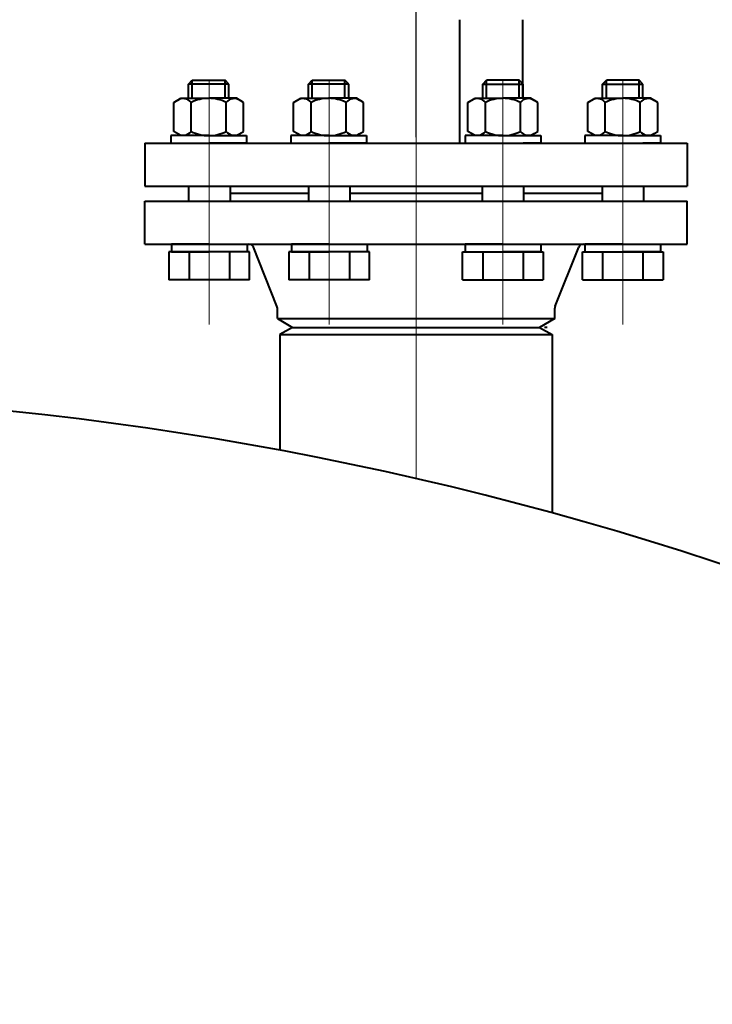
# Model space of a CAD drawing. Units: millimetres. Extents: x -26699 to -8879, y -32782 to -24382.
# Drawn here: x -15050 to -14775, y -25478 to -25088 of the extents above; entities that cross this region are included whole.
import ezdxf

# ---------------------------------------------------------------- set-up
doc = ezdxf.new("R2010")
doc.units = ezdxf.units.MM
doc.linetypes.add('CENTER', pattern=[50.8, 31.75, -6.35, 6.35, -6.35])
for name, color, linetype, lineweight in [('котел', 150, 'Continuous', 40), ('оси', 253, 'CENTER', 13), ('размеры', 253, 'Continuous', 13)]:
    doc.layers.add(name, color=color, linetype=linetype, lineweight=lineweight)
doc.styles.add('энтророс', font='geniso.shx', dxfattribs={"height": 60})
doc.dimstyles.new('20', dxfattribs={"dimtxt": 60, "dimasz": 50, "dimexe": 20, "dimexo": 0.625, "dimgap": 20, "dimtad": 1, "dimdec": 0, "dimtxsty": 'энтророс', "dimcen": 2.5, "dimadec": 0, "dimazin": 0, "dimtfac": 1, "dimtdec": 0, "dimtmove": 0, "dimatfit": 3, "dimfxl": 1, "dimtfill": 1, "dimarcsym": 0})

# ---------------------------------------------------------------- blocks, each defined once
blk = doc.blocks.new('*D71')
at = {"layer": 'Defpoints', "color": 0, "ltscale": 10, "transparency": 16777216}
for p in [(-13892.21, -24711.67), (-15192.8, -25355.2), (-13892.21, -25946.7)]:
    blk.add_point(p, dxfattribs=at)
at = {"layer": 'размеры', "color": 0, "lineweight": -2, "ltscale": 10, "transparency": 16777216}
for p, q in [((-15192.8, -25354.57), (-15192.8, -24691.67)), ((-13892.21, -25946.07), (-13892.21, -24691.67)), ((-15142.8, -24711.67), (-13942.21, -24711.67))]:
    blk.add_line(p, q, dxfattribs=at)
at = {"layer": 'размеры', "color": 0, "ltscale": 10, "transparency": 16777216}
for points in [[(-15142.8, -24703.34), (-15142.8, -24720), (-15192.8, -24711.67)], [(-13942.21, -24703.34), (-13942.21, -24720), (-13892.21, -24711.67)]]:
    blk.add_solid(points, dxfattribs=at)
at = {"layer": 'размеры', "color": 0, "ltscale": 10, "transparency": 16777216, "insert": (-14598.03, -24661.67), "char_height": 60, "attachment_point": 5, "style": 'энтророс', "bg_fill": 3, "box_fill_scale": 1.1, "bg_fill_color": 256, "bg_fill_true_color": 13158600, "bg_fill_transparency": 0}
blk.add_mtext('1300', dxfattribs=at)
blk = doc.blocks.new('*D20')
at = {"layer": 'Defpoints', "color": 0, "ltscale": 10, "transparency": 16777216}
for p in [(-15192.8, -24828.41), (-15192.8, -25108.18), (-14892.8, -25134.89)]:
    blk.add_point(p, dxfattribs=at)
at = {"layer": 'размеры', "color": 0, "lineweight": -2, "ltscale": 10, "transparency": 16777216}
for p, q in [((-15192.8, -25107.56), (-15192.8, -24808.41)), ((-14892.8, -25134.26), (-14892.8, -24808.41)), ((-14942.8, -24828.41), (-15142.8, -24828.41))]:
    blk.add_line(p, q, dxfattribs=at)
at = {"layer": 'размеры', "color": 0, "ltscale": 10, "transparency": 16777216}
for points in [[(-15142.8, -24820.08), (-15142.8, -24836.74), (-15192.8, -24828.41)], [(-14942.8, -24820.08), (-14942.8, -24836.74), (-14892.8, -24828.41)]]:
    blk.add_solid(points, dxfattribs=at)
at = {"layer": 'размеры', "color": 0, "ltscale": 10, "transparency": 16777216, "insert": (-15049.11, -24778.41), "char_height": 60, "attachment_point": 5, "style": 'энтророс', "bg_fill": 3, "box_fill_scale": 1.1, "bg_fill_color": 256, "bg_fill_true_color": 13158600, "bg_fill_transparency": 0}
blk.add_mtext('300', dxfattribs=at)

msp = doc.modelspace()

# ---------------------------------------------------------------- dimensions: what is measured, and where the dimension line sits
at = {"layer": 'размеры', "ltscale": 10}
dim = msp.add_linear_dim(base=(-13892.21272, -24711.67049), p1=(-15192.80186, -25355.19976), p2=(-13892.21272, -25946.6964), text='1300', dimstyle='20', dxfattribs=at)
dim.commit()
dim.dimension.update_dxf_attribs({"geometry": '*D71', "text_midpoint": (-14598.02952, -24711.67049), "dimtype": 160})

# ---------------------------------------------------------------- next in the draw order: linework, layer by layer
at = {"layer": 'котел'}
for p, q in [((-14875.42267, -25136.71194), (-14875.41877, -25087.83274)), ((-14850.43125, -25118.91194), (-14850.42877, -25087.83474)), ((-14866.36214, -25113.27664), (-14864.86615, -25111.77417)), ((-14851.86615, -25111.77417), (-14864.86615, -25111.77417)), ((-14850.37016, -25113.27664), (-14851.86615, -25111.77417)), ((-14818.81055, -25113.27664), (-14817.31457, -25111.77417)), ((-14804.31457, -25111.77417), (-14817.31457, -25111.77417)), ((-14802.81858, -25113.27664), (-14804.31457, -25111.77417)), ((-14866.36214, -25113.27664), (-14850.36615, -25113.28067)), ((-14818.81055, -25113.27664), (-14802.81456, -25113.28067)), ((-14872.22255, -25120.56109), (-14869.36615, -25118.91194)), ((-14872.22255, -25132.0628), (-14872.22255, -25120.56109)), ((-14869.36615, -25118.91194), (-14858.36615, -25118.91194)), ((-14865.29435, -25132.0628), (-14865.29435, -25120.56109)), ((-14847.36615, -25118.91194), (-14858.36615, -25118.91194)), ((-14851.43794, -25132.0628), (-14851.43794, -25120.56109)), ((-14844.50974, -25120.56109), (-14847.36615, -25118.91194)), ((-14844.50974, -25132.0628), (-14844.50974, -25120.56109)), ((-14824.67097, -25120.56109), (-14821.81457, -25118.91194)), ((-14824.67097, -25132.0628), (-14824.67097, -25120.56109)), ((-14821.81457, -25118.91194), (-14810.81457, -25118.91194)), ((-14817.74277, -25132.0628), (-14817.74277, -25120.56109)), ((-14799.81456, -25118.91194), (-14810.81457, -25118.91194)), ((-14803.88636, -25132.0628), (-14803.88636, -25120.56109)), ((-14796.95816, -25120.56109), (-14799.81456, -25118.91194)), ((-14796.95816, -25132.0628), (-14796.95816, -25120.56109)), ((-14869.36615, -25133.71194), (-14872.22255, -25132.0628)), ((-14847.36615, -25133.71194), (-14844.50974, -25132.0628)), ((-14821.81457, -25133.71194), (-14824.67097, -25132.0628)), ((-14799.81456, -25133.71194), (-14796.95816, -25132.0628)), ((-14858.36615, -25133.71194), (-14873.36615, -25133.71194)), ((-14873.36615, -25133.71194), (-14873.36615, -25136.71194)), ((-14858.36615, -25133.71194), (-14869.36615, -25133.71194)), ((-14858.36615, -25133.71194), (-14843.36615, -25133.71194)), ((-14858.36615, -25133.71194), (-14847.36615, -25133.71194)), ((-14843.36615, -25133.71194), (-14843.36615, -25136.71194)), ((-14810.81457, -25133.71194), (-14825.81457, -25133.71194)), ((-14825.81457, -25133.71194), (-14825.81457, -25136.71194)), ((-14810.81457, -25133.71194), (-14821.81457, -25133.71194)), ((-14810.81457, -25133.71194), (-14795.81456, -25133.71194)), ((-14810.81457, -25133.71194), (-14799.81456, -25133.71194)), ((-14795.81456, -25133.71194), (-14795.81456, -25136.71194)), ((-14873.36615, -25136.71194), (-14858.36615, -25136.71194)), ((-14843.36615, -25136.71194), (-14850.36615, -25136.71194)), ((-14825.81457, -25136.71194), (-14810.81457, -25136.71194)), ((-14795.81456, -25136.71194), (-14802.81456, -25136.71194)), ((-14785.30186, -25136.71194), (-14785.30186, -25153.71194)), ((-15000.30186, -25153.71194), (-14785.30186, -25153.71194)), ((-14983.02733, -25153.71194), (-14983.02733, -25159.71194)), ((-14966.551, -25153.71194), (-14966.551, -25159.71194)), ((-14935.47574, -25153.71194), (-14935.47574, -25159.71194)), ((-14918.99942, -25153.71194), (-14918.99942, -25159.71194)), ((-14866.60431, -25153.71194), (-14866.60431, -25159.71194)), ((-14850.12798, -25153.71194), (-14850.12798, -25159.71194)), ((-14819.05273, -25153.71194), (-14819.05273, -25159.71194)), ((-14802.5764, -25153.71194), (-14802.5764, -25159.71194)), ((-15000.30186, -25159.71194), (-14785.30186, -25159.71194)), ((-15000.30186, -25176.71194), (-15000.30186, -25159.71194)), ((-14935.47574, -25156.71194), (-14966.551, -25156.71194)), ((-14935.47574, -25156.71194), (-14966.551, -25156.71194)), ((-14866.60431, -25156.71194), (-14918.99942, -25156.71194)), ((-14866.60431, -25156.71194), (-14918.99942, -25156.71194)), ((-14819.05273, -25156.71194), (-14850.12798, -25156.71194)), ((-14819.05273, -25156.71194), (-14850.12798, -25156.71194)), ((-14785.30186, -25176.71194), (-14785.30186, -25159.71194)), ((-15000.30186, -25176.71194), (-14785.30186, -25176.71194)), ((-14974.78916, -25176.71194), (-14989.78916, -25176.71194)), ((-14989.78916, -25176.71194), (-14989.78916, -25179.71194)), ((-14974.78916, -25176.71194), (-14959.78916, -25176.71194)), ((-14959.78916, -25176.71194), (-14959.78916, -25179.71194)), ((-14947.94491, -25201.35433), (-14957.29898, -25177.96916)), ((-14927.23758, -25176.71194), (-14942.23758, -25176.71194)), ((-14942.23758, -25176.71194), (-14942.23758, -25179.71194)), ((-14927.23758, -25176.71194), (-14912.23758, -25176.71194)), ((-14912.23758, -25176.71194), (-14912.23758, -25179.71194)), ((-14858.36615, -25176.71194), (-14873.36615, -25176.71194)), ((-14873.36615, -25176.71194), (-14873.36615, -25179.71194)), ((-14858.36615, -25176.71194), (-14843.36615, -25176.71194)), ((-14843.36615, -25176.71194), (-14843.36615, -25179.71194)), ((-14837.65882, -25201.35433), (-14828.30475, -25177.96916)), ((-14810.81457, -25176.71194), (-14825.81457, -25176.71194)), ((-14825.81457, -25176.71194), (-14825.81457, -25179.71194)), ((-14810.81457, -25176.71194), (-14795.81456, -25176.71194)), ((-14795.81456, -25176.71194), (-14795.81456, -25179.71194)), ((-14989.78916, -25179.71194), (-14974.78916, -25179.71194)), ((-14959.78916, -25179.71194), (-14974.78916, -25179.71194)), ((-14942.23758, -25179.71194), (-14927.23758, -25179.71194)), ((-14912.23758, -25179.71194), (-14927.23758, -25179.71194)), ((-14873.36615, -25179.71194), (-14858.36615, -25179.71194)), ((-14843.36615, -25179.71194), (-14858.36615, -25179.71194)), ((-14825.81457, -25179.71194), (-14810.81457, -25179.71194)), ((-14795.81456, -25179.71194), (-14810.81457, -25179.71194)), ((-14958.78916, -25190.91194), (-14990.78916, -25190.91194)), ((-14911.23758, -25190.91194), (-14943.23758, -25190.91194)), ((-14874.36615, -25190.91194), (-14842.36615, -25190.91194)), ((-14826.81457, -25190.91194), (-14794.81456, -25190.91194)), ((-14947.80186, -25206.24784), (-14947.80186, -25202.09711)), ((-14837.80186, -25206.24784), (-14837.80186, -25202.09711)), ((-14947.80186, -25206.24784), (-14941.80186, -25209.71194)), ((-14947.80186, -25206.24784), (-14837.80186, -25206.24784)), ((-14837.80186, -25206.24784), (-14843.80186, -25209.71194)), ((-14941.80186, -25209.71194), (-14946.80186, -25212.5987)), ((-14941.80186, -25209.71194), (-14843.80186, -25209.71194)), ((-14940.80186, -25209.71194), (-14844.80186, -25209.71194)), ((-14940.80186, -25209.71194), (-14844.80186, -25209.71194)), ((-14843.80186, -25209.71194), (-14838.80186, -25212.5987)), ((-14840.80186, -25209.71194), (-14841.80186, -25209.71194)), ((-14946.80186, -25212.5987), (-14946.80186, -25258.4913)), ((-14946.80186, -25212.5987), (-14838.80186, -25212.5987)), ((-14838.80186, -25212.5987), (-14838.80186, -25283.34206))]:
    msp.add_line(p, q, dxfattribs=at)
at = {"layer": 'котел', "ltscale": 50, "extrusion": (1, 0, 0)}
for p, q in [((-14864.86615, -25118.91194), (-14864.86615, -25111.77417)), ((-14851.86615, -25118.91194), (-14851.86615, -25111.77417)), ((-14817.31457, -25118.91194), (-14817.31457, -25111.77417)), ((-14804.31457, -25118.91194), (-14804.31457, -25111.77417))]:
    msp.add_line(p, q, dxfattribs=at)
at = {"layer": 'котел', "extrusion": (-1, 0, 0)}
for p, q in [((-14866.36615, -25118.91194), (-14866.36615, -25113.28067)), ((-14818.81457, -25118.91194), (-14818.81457, -25113.28067))]:
    msp.add_line(p, q, dxfattribs=at)
at = {"layer": 'котел', "extrusion": (1, 0, 0)}
for p, q in [((-14850.36615, -25118.91194), (-14850.36615, -25113.28067)), ((-14802.81456, -25118.91194), (-14802.81456, -25113.28067))]:
    msp.add_line(p, q, dxfattribs=at)
at = {"layer": 'котел', "extrusion": (-1, 0, 0)}
for points, elevation in [([(25179.71194, 0), (25190.91194, 0)], 14990.78916), ([(25179.71194, 0), (25190.91194, 0)], 14982.78916), ([(25179.71194, 0), (25190.91194, 0)], 14966.78916), ([(25190.91194, 0), (25179.71194, 0)], 14958.78916), ([(25179.71194, 0), (25190.91194, 0)], 14943.23758), ([(25179.71194, 0), (25190.91194, 0)], 14935.23758), ([(25179.71194, 0), (25190.91194, 0)], 14919.23758), ([(25190.91194, 0), (25179.71194, 0)], 14911.23758)]:
    msp.add_lwpolyline(points, dxfattribs=dict(at, elevation=elevation))
at = {"layer": 'котел', "extrusion": (0, 1, 0), "elevation": -25179.71194}
for points in [[(14982.78916, 0), (14990.78916, 0)], [(14966.78916, 0), (14982.78916, 0)], [(14958.78916, 0), (14966.78916, 0)], [(14935.23758, 0), (14943.23758, 0)], [(14919.23758, 0), (14935.23758, 0)], [(14911.23758, 0), (14919.23758, 0)], [(14874.36615, 0), (14866.36615, 0)], [(14866.36615, 0), (14850.36615, 0)], [(14850.36615, 0), (14842.36615, 0)], [(14826.81457, 0), (14818.81457, 0)], [(14818.81457, 0), (14802.81456, 0)], [(14802.81456, 0), (14794.81456, 0)]]:
    msp.add_lwpolyline(points, dxfattribs=at)
at = {"layer": 'котел', "extrusion": (1, 0, 0)}
for points, elevation in [([(-25190.91194, 0), (-25179.71194, 0)], -14874.36615), ([(-25179.71194, 0), (-25190.91194, 0)], -14866.36615), ([(-25179.71194, 0), (-25190.91194, 0)], -14850.36615), ([(-25179.71194, 0), (-25190.91194, 0)], -14842.36615), ([(-25190.91194, 0), (-25179.71194, 0)], -14826.81457), ([(-25179.71194, 0), (-25190.91194, 0)], -14818.81457), ([(-25179.71194, 0), (-25190.91194, 0)], -14802.81456), ([(-25179.71194, 0), (-25190.91194, 0)], -14794.81456)]:
    msp.add_lwpolyline(points, dxfattribs=dict(at, elevation=elevation))
at = {"layer": 'котел'}
for centre, radius, start, end in [((-14868.50527, -25123.22322), 4.17097, 39.6616078, 123.28555), ((-14858.36615, -25134.2895), 15.37755, 90, 116.7783387), ((-14858.36615, -25134.2895), 15.37755, 63.2216613, 90), ((-14848.22702, -25123.22322), 4.17097, 56.71445, 140.3383922), ((-14820.95369, -25123.22322), 4.17097, 39.6616078, 123.28555), ((-14810.81457, -25134.2895), 15.37755, 90, 116.7783387), ((-14810.81457, -25134.2895), 15.37755, 63.2216613, 90), ((-14800.67544, -25123.22322), 4.17097, 56.71445, 140.3383922), ((-14868.50527, -25129.40067), 4.17097, 236.7144504, 320.3383893), ((-14858.36615, -25118.33439), 15.37755, 243.2216615, 270), ((-14858.36615, -25118.33439), 15.37755, 270, 296.7783385), ((-14848.22702, -25129.40067), 4.17097, 219.6616107, 303.2855496), ((-14820.95369, -25129.40067), 4.17097, 236.7144504, 320.3383893), ((-14810.81457, -25118.33439), 15.37755, 243.2216615, 270), ((-14810.81457, -25118.33439), 15.37755, 270, 296.7783385), ((-14800.67544, -25129.40067), 4.17097, 219.6616107, 303.2855496), ((-14959.15593, -25178.71194), 2, 21.8014095, 90), ((-14959.15593, -25178.71194), 2, 21.8014095, 90), ((-14826.4478, -25178.71194), 2, 90, 158.1985905), ((-14826.4478, -25178.71194), 2, 90, 158.1985905), ((-14949.80186, -25202.09711), 2, 0, 21.8014095), ((-14835.80186, -25202.09711), 2, 158.1985905, 180), ((-15192.80186, -26574.69976), 1338.9999, 15.83722435, 164.14587282)]:
    msp.add_arc(centre, radius, start, end, dxfattribs=at)
at = {"layer": 'оси', "ltscale": 5}
for p, q in [((-14858.36615, -25111.77417), (-14858.36615, -25208.53928)), ((-14810.81457, -25111.77417), (-14810.81457, -25208.53928))]:
    msp.add_line(p, q, dxfattribs=at)

# ---------------------------------------------------------------- next in the draw order: dimensions: what is measured, and where the dimension line sits
at = {"layer": 'размеры', "ltscale": 10}
dim = msp.add_linear_dim(base=(-15192.80186, -24828.40859), p1=(-14892.80186, -25134.88903), p2=(-15192.80186, -25108.1805), angle=180, dimstyle='20', dxfattribs=at)
dim.commit()
dim.dimension.update_dxf_attribs({"geometry": '*D20', "text_midpoint": (-15049.11068, -24828.40859), "dimtype": 160})

# ---------------------------------------------------------------- next in the draw order: linework, layer by layer
at = {"layer": 'котел'}
for p, q in [((-14983.02331, -25113.27664), (-14981.52733, -25111.77417)), ((-14981.52733, -25111.77417), (-14968.52732, -25111.77417)), ((-14967.03134, -25113.27664), (-14968.52732, -25111.77417)), ((-14935.47173, -25113.27664), (-14933.97574, -25111.77417)), ((-14933.97574, -25111.77417), (-14920.97574, -25111.77417)), ((-14919.47975, -25113.27664), (-14920.97574, -25111.77417)), ((-14967.03134, -25113.27664), (-14983.02733, -25113.28067)), ((-14919.47975, -25113.27664), (-14935.47574, -25113.28067)), ((-14988.88373, -25120.56109), (-14986.02733, -25118.91194)), ((-14988.88373, -25132.0628), (-14988.88373, -25120.56109)), ((-14986.02733, -25118.91194), (-14975.02732, -25118.91194)), ((-14981.95553, -25132.0628), (-14981.95553, -25120.56109)), ((-14964.02732, -25118.91194), (-14975.02732, -25118.91194)), ((-14968.09912, -25132.0628), (-14968.09912, -25120.56109)), ((-14961.17092, -25120.56109), (-14964.02732, -25118.91194)), ((-14961.17092, -25132.0628), (-14961.17092, -25120.56109)), ((-14941.33215, -25120.56109), (-14938.47574, -25118.91194)), ((-14941.33215, -25132.0628), (-14941.33215, -25120.56109)), ((-14938.47574, -25118.91194), (-14927.47574, -25118.91194)), ((-14934.40395, -25132.0628), (-14934.40395, -25120.56109)), ((-14916.47574, -25118.91194), (-14927.47574, -25118.91194)), ((-14920.54754, -25132.0628), (-14920.54754, -25120.56109)), ((-14913.61934, -25120.56109), (-14916.47574, -25118.91194)), ((-14913.61934, -25132.0628), (-14913.61934, -25120.56109)), ((-14986.02733, -25133.71194), (-14988.88373, -25132.0628)), ((-14964.02732, -25133.71194), (-14961.17092, -25132.0628)), ((-14938.47574, -25133.71194), (-14941.33215, -25132.0628)), ((-14916.47574, -25133.71194), (-14913.61934, -25132.0628)), ((-14975.02732, -25133.71194), (-14990.02733, -25133.71194)), ((-14990.02733, -25133.71194), (-14990.02733, -25136.71194)), ((-14975.02732, -25133.71194), (-14986.02733, -25133.71194)), ((-14975.02732, -25133.71194), (-14960.02732, -25133.71194)), ((-14975.02732, -25133.71194), (-14964.02732, -25133.71194)), ((-14960.02732, -25133.71194), (-14960.02732, -25136.71194)), ((-14927.47574, -25133.71194), (-14942.47574, -25133.71194)), ((-14942.47574, -25133.71194), (-14942.47574, -25136.71194)), ((-14927.47574, -25133.71194), (-14938.47574, -25133.71194)), ((-14927.47574, -25133.71194), (-14912.47574, -25133.71194)), ((-14927.47574, -25133.71194), (-14916.47574, -25133.71194)), ((-14912.47574, -25133.71194), (-14912.47574, -25136.71194)), ((-15000.30186, -25136.71194), (-14785.30186, -25136.71194)), ((-15000.30186, -25136.71194), (-15000.30186, -25153.71194)), ((-14990.02733, -25136.71194), (-14983.02733, -25136.71194)), ((-14960.02732, -25136.71194), (-14975.02732, -25136.71194)), ((-14942.47574, -25136.71194), (-14935.47574, -25136.71194)), ((-14912.47574, -25136.71194), (-14927.47574, -25136.71194))]:
    msp.add_line(p, q, dxfattribs=at)
at = {"layer": 'котел', "ltscale": 50, "extrusion": (-1, 0, 0)}
for p, q in [((-14981.52733, -25118.91194), (-14981.52733, -25111.77417)), ((-14968.52732, -25118.91194), (-14968.52732, -25111.77417)), ((-14933.97574, -25118.91194), (-14933.97574, -25111.77417)), ((-14920.97574, -25118.91194), (-14920.97574, -25111.77417))]:
    msp.add_line(p, q, dxfattribs=at)
at = {"layer": 'котел', "extrusion": (-1, 0, 0)}
for p, q in [((-14983.02733, -25118.91194), (-14983.02733, -25113.28067)), ((-14935.47574, -25118.91194), (-14935.47574, -25113.28067))]:
    msp.add_line(p, q, dxfattribs=at)
at = {"layer": 'котел', "extrusion": (1, 0, 0)}
for p, q in [((-14967.02732, -25118.91194), (-14967.02732, -25113.28067)), ((-14919.47574, -25118.91194), (-14919.47574, -25113.28067))]:
    msp.add_line(p, q, dxfattribs=at)
at = {"layer": 'котел'}
for centre, radius, start, end in [((-14985.16645, -25123.22322), 4.17097, 39.6616078, 123.28555), ((-14975.02732, -25134.2895), 15.37755, 90, 116.7783387), ((-14975.02732, -25134.2895), 15.37755, 63.2216613, 90), ((-14964.8882, -25123.22322), 4.17097, 56.71445, 140.3383922), ((-14937.61487, -25123.22322), 4.17097, 39.6616078, 123.28555), ((-14927.47574, -25134.2895), 15.37755, 90, 116.7783387), ((-14927.47574, -25134.2895), 15.37755, 63.2216613, 90), ((-14917.33662, -25123.22322), 4.17097, 56.71445, 140.3383922), ((-14985.16645, -25129.40067), 4.17097, 236.7144504, 320.3383893), ((-14975.02732, -25118.33439), 15.37755, 243.2216615, 270), ((-14975.02732, -25118.33439), 15.37755, 270, 296.7783385), ((-14964.8882, -25129.40067), 4.17097, 219.6616107, 303.2855496), ((-14937.61487, -25129.40067), 4.17097, 236.7144504, 320.3383893), ((-14927.47574, -25118.33439), 15.37755, 243.2216615, 270), ((-14927.47574, -25118.33439), 15.37755, 270, 296.7783385), ((-14917.33662, -25129.40067), 4.17097, 219.6616107, 303.2855496)]:
    msp.add_arc(centre, radius, start, end, dxfattribs=at)
at = {"layer": 'оси', "ltscale": 5}
for p, q in [((-14974.78916, -25111.77417), (-14974.78916, -25208.53928)), ((-14927.23758, -25111.77417), (-14927.23758, -25208.53928)), ((-14892.80186, -25269.73971), (-14892.80186, -25120.11))]:
    msp.add_line(p, q, dxfattribs=at)

doc.saveas('drawing.dxf')
